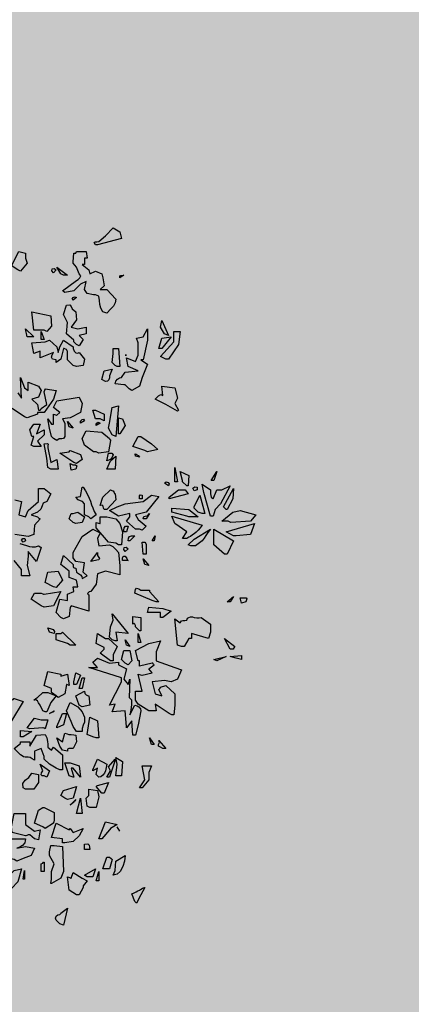
# Model space of a CAD drawing. Extents: x -26 to 269, y 145 to 268.
# Drawn here: x 143 to 145, y 177 to 180 of the extents above; entities that cross this region are included whole.
import ezdxf

# ---------------------------------------------------------------- set-up
doc = ezdxf.new("R2010")
doc.units = 0
doc.header["$MEASUREMENT"] = 0
doc.layers.add('PROGETTO_verde', color=73, linetype='Continuous', true_color=0x9ebd7a)
doc.layers.add('VERDE_prato', color=252, linetype='Continuous', lineweight=13, true_color=0x8aac80)

msp = doc.modelspace()

# ---------------------------------------------------------------- hatches: boundary and pattern name
at = {"layer": 'VERDE_prato', "linetype": 'Continuous'}
h = msp.add_hatch(color=256, dxfattribs=at)
h.dxf.hatch_style = 1
h.paths.add_polyline_path([(96.4572, 176.5595), (84.0072, 176.5595), (84.0072, 165.3995), (96.4572, 165.3995)])
h.paths.add_polyline_path([(145.8572, 193.7495), (139.5572, 193.7495), (139.5572, 171.3995), (106.0572, 171.3995), (106.0572, 165.3995), (145.8572, 165.3995)])

# ---------------------------------------------------------------- linework, layer by layer
at = {"layer": 'PROGETTO_verde', "color": 84, "linetype": 'ByBlock'}
for points in [[(143.5574, 179.1673), (143.5532, 179.1755), (143.556, 179.1782), (143.5628, 179.1782), (143.5697, 179.1796), (143.593, 179.1988), (143.619, 179.2262), (143.6423, 179.2125), (143.6478, 179.1892), (143.5642, 179.1673), (143.5574, 179.1673)], [(143.2671, 179.0989), (143.2903, 179.144), (143.3136, 179.1385), (143.3136, 179.1207), (143.3191, 179.103), (143.2958, 179.0756), (143.2862, 179.0797), (143.2671, 179.0934), (143.2671, 179.0961), (143.2671, 179.0989), (143.2671, 179.0989)], [(143.4793, 179.1084), (143.4821, 179.1385), (143.4861, 179.1385), (143.4875, 179.1385), (143.4889, 179.1385), (143.4889, 179.1385), (143.4902, 179.1413), (143.4916, 179.144), (143.4916, 179.144), (143.5245, 179.144), (143.5286, 179.1207), (143.5231, 179.1207), (143.5204, 179.1207), (143.519, 179.1207), (143.519, 179.1207), (143.519, 179.0989), (143.5149, 179.0989), (143.5122, 179.0989), (143.5108, 179.0989), (143.5108, 179.0989), (143.5341, 179.0797), (143.5382, 179.066), (143.5574, 179.0756), (143.5793, 179.066), (143.5834, 179.0523), (143.5875, 179.0249), (143.5738, 179.0112), (143.5971, 179.0112), (143.6286, 178.9783), (143.6258, 178.9646), (143.6203, 178.9537), (143.6108, 178.9441), (143.5971, 178.929), (143.5834, 178.9331), (143.5765, 178.9468), (143.5724, 178.9592), (143.5711, 178.9729), (143.5697, 178.9879), (143.5574, 178.9934), (143.5532, 178.9934), (143.5519, 178.9934), (143.5506, 178.9934), (143.5506, 178.9934), (143.5286, 178.9975), (143.519, 179.0112), (143.5245, 179.04), (143.5053, 179.0304), (143.4821, 179.0071), (143.4506, 179.0016), (143.4464, 179.0043), (143.4437, 179.0071), (143.4423, 179.0071), (143.4423, 179.0071), (143.4916, 179.0427), (143.4971, 179.0468), (143.5026, 179.0523), (143.5067, 179.0591), (143.5012, 179.066), (143.4916, 179.0893), (143.4793, 179.103), (143.4793, 179.1057), (143.4793, 179.1084), (143.4793, 179.1084)], [(143.4109, 179.0701), (143.4054, 179.0769), (143.4067, 179.0838), (143.4136, 179.0851), (143.4204, 179.0797), (143.4109, 179.0701)], [(143.4368, 179.066), (143.4231, 179.0893), (143.4601, 179.0618), (143.4464, 179.0618), (143.4368, 179.066)], [(143.6423, 179.0523), (143.6423, 179.0591), (143.6464, 179.0605), (143.6519, 179.0605), (143.656, 179.0618), (143.6423, 179.0523)], [(143.4793, 178.9742), (143.4766, 178.9783), (143.4793, 178.9838), (143.4848, 178.9865), (143.4916, 178.9838), (143.4793, 178.9742)], [(143.378, 178.8701), (143.3424, 178.8701), (143.3355, 178.9331), (143.4013, 178.9194), (143.404, 178.8838), (143.3876, 178.8646), (143.378, 178.8701)], [(143.4821, 178.8345), (143.456, 178.8564), (143.4601, 178.8962), (143.4464, 178.9249), (143.456, 178.9564), (143.4684, 178.9578), (143.4725, 178.9523), (143.4766, 178.9441), (143.4889, 178.9331), (143.4916, 178.9058), (143.4725, 178.8797), (143.4957, 178.8742), (143.5245, 178.8797), (143.5245, 178.8564), (143.5012, 178.8509), (143.5149, 178.8373), (143.5012, 178.8154), (143.4916, 178.8195), (143.4821, 178.8291), (143.4821, 178.8318), (143.4821, 178.8345), (143.4821, 178.8345)], [(143.7984, 178.8564), (143.7847, 178.8797), (143.7888, 178.903), (143.8121, 178.8509), (143.7984, 178.8564)], [(143.3191, 178.8468), (143.3136, 178.8742), (143.3424, 178.8468), (143.3287, 178.8468), (143.3191, 178.8468)], [(143.3684, 178.8373), (143.3684, 178.8646), (143.378, 178.8373), (143.3684, 178.8373)], [(143.7066, 178.7879), (143.7066, 178.825), (143.7012, 178.8413), (143.7245, 178.8468), (143.7395, 178.8742), (143.7395, 178.8345), (143.7245, 178.7661), (143.7203, 178.7661), (143.7176, 178.7661), (143.7162, 178.7661), (143.7162, 178.7661), (143.7395, 178.751), (143.7203, 178.7044), (143.7107, 178.6743), (143.6848, 178.6592), (143.6752, 178.6647), (143.6615, 178.6784), (143.6587, 178.6784), (143.6574, 178.6784), (143.656, 178.6784), (143.656, 178.6784), (143.6258, 178.6825), (143.6286, 178.6921), (143.6341, 178.699), (143.6409, 178.7031), (143.6478, 178.7044), (143.6615, 178.7236), (143.7066, 178.7277), (143.6711, 178.7428), (143.6656, 178.7729), (143.697, 178.7606), (143.7066, 178.7825), (143.7066, 178.7852), (143.7066, 178.7879)], [(143.8025, 178.7688), (143.7847, 178.7784), (143.8313, 178.8291), (143.8313, 178.8646), (143.8532, 178.8646), (143.8477, 178.8195), (143.8121, 178.7688), (143.8025, 178.7688)], [(143.456, 178.8017), (143.4506, 178.8044), (143.4478, 178.8058), (143.4464, 178.8058), (143.4464, 178.8058), (143.4368, 178.7688), (143.4204, 178.7565), (143.4204, 178.762), (143.4204, 178.7647), (143.4204, 178.7661), (143.4204, 178.7661), (143.4081, 178.7688), (143.404, 178.7757), (143.4067, 178.7838), (143.4109, 178.7921), (143.3643, 178.7729), (143.3643, 178.7962), (143.3424, 178.7879), (143.3355, 178.825), (143.3821, 178.8291), (143.3972, 178.8345), (143.4231, 178.8112), (143.4273, 178.7921), (143.4327, 178.8112), (143.4464, 178.8345), (143.4793, 178.8112), (143.4793, 178.8085), (143.4793, 178.8071), (143.4793, 178.8058), (143.4793, 178.8058), (143.4834, 178.7962), (143.4889, 178.7907), (143.4957, 178.7893), (143.5012, 178.7921), (143.519, 178.7688), (143.5149, 178.7469), (143.4916, 178.7428), (143.4793, 178.7469), (143.4601, 178.7661), (143.4601, 178.7962), (143.4574, 178.7989), (143.456, 178.8017), (143.456, 178.8017)], [(143.4821, 178.8345), (143.4821, 178.8345), (143.4821, 178.8345), (143.4821, 178.8345)], [(143.4821, 178.8345), (143.4821, 178.8345), (143.4821, 178.8345)], [(143.7792, 178.8058), (143.7888, 178.8413), (143.8217, 178.8468), (143.7888, 178.8058), (143.7792, 178.8058)], [(143.456, 178.8017), (143.456, 178.8017), (143.456, 178.8017), (143.456, 178.8017)], [(143.456, 178.8017), (143.456, 178.8017), (143.456, 178.8017)], [(143.6258, 178.7469), (143.6203, 178.7524), (143.6177, 178.7551), (143.6162, 178.7565), (143.6162, 178.7565), (143.619, 178.7879), (143.619, 178.8058), (143.6382, 178.8058), (143.6423, 178.7428), (143.6327, 178.7428), (143.6258, 178.7469), (143.6258, 178.7469)], [(143.6615, 178.7825), (143.6656, 178.7825), (143.6615, 178.7825)], [(143.7066, 178.7879), (143.7066, 178.7879), (143.7066, 178.7879), (143.7066, 178.7879), (143.7066, 178.7879)], [(143.7066, 178.7879), (143.7066, 178.7879), (143.7066, 178.7879)], [(143.5793, 178.6976), (143.5875, 178.7277), (143.6162, 178.7332), (143.6067, 178.7099), (143.6067, 178.7031), (143.604, 178.6962), (143.5998, 178.6921), (143.593, 178.6907), (143.5793, 178.6976), (143.5793, 178.6976)], [(143.6258, 178.7469), (143.6258, 178.7469), (143.6258, 178.7469), (143.6258, 178.7469), (143.6258, 178.7469), (143.6258, 178.7469)], [(143.6258, 178.7469), (143.6258, 178.7469), (143.6258, 178.7469)], [(143.2999, 178.6319), (143.2958, 178.7044), (143.3095, 178.6688), (143.3232, 178.6592), (143.3232, 178.688), (143.3588, 178.6743), (143.3684, 178.6592), (143.3588, 178.636), (143.3355, 178.6291), (143.3547, 178.6099), (143.3588, 178.5907), (143.3615, 178.5907), (143.3643, 178.5907), (143.3643, 178.5907), (143.367, 178.5935), (143.3684, 178.5962), (143.3684, 178.5962), (143.3876, 178.6099), (143.378, 178.6551), (143.3807, 178.6606), (143.3821, 178.6633), (143.3821, 178.6647), (143.3821, 178.6647), (143.4204, 178.6592), (143.4109, 178.6291), (143.378, 178.5825), (143.3547, 178.5825), (143.3547, 178.5798), (143.3547, 178.5784), (143.3547, 178.577), (143.3547, 178.577), (143.3191, 178.5634), (143.3095, 178.5675), (143.2671, 178.5962)], [(143.8436, 178.5866), (143.8025, 178.6099), (143.7655, 178.6291), (143.771, 178.6332), (143.7779, 178.6401), (143.7861, 178.6455), (143.7929, 178.6415), (143.7888, 178.6743), (143.834, 178.6688), (143.8436, 178.6319), (143.834, 178.614), (143.8477, 178.5907), (143.8436, 178.5866)], [(143.2862, 178.651), (143.2999, 178.6319)], [(143.4506, 178.5415), (143.4506, 178.499), (143.4464, 178.4922), (143.4396, 178.4908), (143.4314, 178.4908), (143.4231, 178.4853), (143.4109, 178.4922), (143.404, 178.499), (143.3972, 178.5278), (143.3917, 178.5606), (143.404, 178.5415), (143.4081, 178.5415), (143.4095, 178.5415), (143.4109, 178.5415), (143.4109, 178.5415), (143.4109, 178.577), (143.4177, 178.5743), (143.4218, 178.573), (143.4231, 178.573), (143.4231, 178.573), (143.4327, 178.5825), (143.4109, 178.6003), (143.4231, 178.6236), (143.5012, 178.636), (143.5108, 178.614), (143.5053, 178.5825), (143.4697, 178.5634), (143.4423, 178.5606), (143.4506, 178.5456), (143.4506, 178.5428), (143.4506, 178.5415)], [(143.5738, 178.5606), (143.5574, 178.5606), (143.5478, 178.5907), (143.5532, 178.5907), (143.556, 178.5907), (143.5574, 178.5907), (143.5574, 178.5907), (143.5875, 178.577), (143.5875, 178.5538), (143.5738, 178.5606)], [(143.6162, 178.5045), (143.6026, 178.5278), (143.6067, 178.5456), (143.6162, 178.6003), (143.6382, 178.6058), (143.6286, 178.499), (143.6162, 178.5045)], [(143.5053, 178.5456), (143.5053, 178.5524), (143.5108, 178.5579), (143.5163, 178.5593), (143.519, 178.5538), (143.5053, 178.5456)], [(143.6382, 178.5086), (143.6382, 178.5634), (143.6464, 178.562), (143.6505, 178.5606), (143.6519, 178.5606), (143.6519, 178.5606), (143.6615, 178.5373), (143.6423, 178.5086), (143.6382, 178.5086), (143.6382, 178.5086)], [(143.3328, 178.4689), (143.3424, 178.499), (143.3383, 178.499), (143.3369, 178.499), (143.3355, 178.499), (143.3355, 178.499), (143.3287, 178.5223), (143.3424, 178.5415), (143.3643, 178.5415), (143.3519, 178.5086), (143.378, 178.5223), (143.378, 178.5045), (143.3547, 178.4826), (143.3684, 178.4634), (143.3424, 178.4634), (143.3328, 178.4689), (143.3328, 178.4689)], [(143.4656, 178.5319), (143.4601, 178.5511), (143.4793, 178.5278), (143.4656, 178.5319)], [(143.5601, 178.5373), (143.5601, 178.5415), (143.5628, 178.5456), (143.5669, 178.5483), (143.5738, 178.5456), (143.5601, 178.5373)], [(143.5601, 178.4456), (143.5506, 178.4456), (143.519, 178.4689), (143.5108, 178.4922), (143.5245, 178.5182), (143.5793, 178.514), (143.6067, 178.4922), (143.6081, 178.4881), (143.6094, 178.4867), (143.6094, 178.4853), (143.6094, 178.4853), (143.6026, 178.4456), (143.5697, 178.4401), (143.5601, 178.4456)], [(143.7299, 178.4497), (143.6875, 178.4634), (143.7066, 178.499), (143.7121, 178.499), (143.7149, 178.499), (143.7162, 178.499), (143.7162, 178.499), (143.7532, 178.473), (143.7751, 178.4538), (143.7395, 178.4456), (143.7299, 178.4497)], [(143.3917, 178.3908), (143.3876, 178.4237), (143.378, 178.473), (143.3903, 178.4744), (143.393, 178.4716), (143.3917, 178.4661), (143.3917, 178.4593), (143.4013, 178.4086), (143.4231, 178.4182), (143.4273, 178.3853), (143.4013, 178.3853), (143.3917, 178.3908)], [(143.4697, 178.4497), (143.5053, 178.436), (143.5108, 178.4182), (143.4916, 178.4045), (143.4821, 178.4086), (143.4327, 178.4401), (143.4656, 178.4456), (143.4684, 178.4483), (143.4697, 178.4497), (143.4697, 178.4497)], [(143.5971, 178.4141), (143.6026, 178.4401), (143.6149, 178.4401), (143.619, 178.4347), (143.6162, 178.4264), (143.6094, 178.4182), (143.5971, 178.4141)], [(143.6286, 178.4305), (143.6258, 178.3853), (143.6067, 178.3853), (143.5971, 178.3853), (143.6094, 178.4141), (143.6286, 178.4305)], [(143.697, 178.4305), (143.6957, 178.4388), (143.6998, 178.4374), (143.7066, 178.4319), (143.7107, 178.4264), (143.697, 178.4305)], [(143.4725, 178.3812), (143.4697, 178.4045), (143.478, 178.4004), (143.4875, 178.4004), (143.493, 178.3963), (143.4889, 178.3853), (143.4725, 178.3812)], [(143.834, 178.3401), (143.834, 178.3908), (143.8436, 178.3401), (143.834, 178.3401)], [(143.8614, 178.3456), (143.8532, 178.3771), (143.8833, 178.3621), (143.8806, 178.3264), (143.8765, 178.3264), (143.8614, 178.3401), (143.8614, 178.3429), (143.8614, 178.3456), (143.8614, 178.3456)], [(143.9614, 178.3456), (143.9805, 178.3771), (143.9709, 178.3456), (143.9614, 178.3456)], [(143.2767, 178.2772), (143.2999, 178.2717), (143.2903, 178.2251), (143.3136, 178.2183), (143.3232, 178.2401), (143.3588, 178.2717), (143.3588, 178.3168), (143.378, 178.3168), (143.4013, 178.2991), (143.3876, 178.2717), (143.3752, 178.2662), (143.3711, 178.2566), (143.367, 178.2456), (143.3547, 178.2347), (143.3328, 178.2251), (143.3547, 178.2183), (143.3602, 178.2142), (143.3629, 178.2128), (143.3643, 178.2114), (143.3643, 178.2114), (143.3451, 178.1895), (143.3424, 178.1566), (143.3232, 178.1498), (143.2767, 178.1566)], [(143.5149, 178.3223), (143.5231, 178.3087), (143.53, 178.2963), (143.5355, 178.284), (143.5396, 178.273), (143.5437, 178.2607), (143.5478, 178.2497), (143.5532, 178.2375), (143.5601, 178.2251), (143.541, 178.2114), (143.5341, 178.2183), (143.519, 178.2251), (143.519, 178.2634), (143.5122, 178.2717), (143.5053, 178.2744), (143.4971, 178.2772), (143.4889, 178.2867), (143.5053, 178.2895), (143.5108, 178.3223), (143.5135, 178.3223), (143.5149, 178.3223), (143.5149, 178.3223)], [(143.5875, 178.2443), (143.5861, 178.2484), (143.5848, 178.2552), (143.5807, 178.2593), (143.5738, 178.258), (143.5834, 178.2867), (143.6094, 178.3127), (143.6149, 178.31), (143.6177, 178.3087), (143.619, 178.3087), (143.619, 178.3087), (143.6231, 178.3032), (143.6245, 178.3004), (143.6258, 178.2991), (143.6258, 178.2991), (143.6286, 178.2772), (143.5971, 178.2443), (143.5875, 178.2443)], [(143.7984, 178.336), (143.8039, 178.3401), (143.8107, 178.3388), (143.8149, 178.3333), (143.8121, 178.3264), (143.7984, 178.336)], [(143.8149, 178.2867), (143.8477, 178.3127), (143.871, 178.3127), (143.8806, 178.2991), (143.8149, 178.2813), (143.8149, 178.2867)], [(143.8614, 178.3456), (143.8614, 178.3456), (143.8614, 178.3456), (143.8614, 178.3456)], [(143.8614, 178.3456), (143.8614, 178.3456), (143.8614, 178.3456)], [(143.9025, 178.3087), (143.897, 178.3182), (143.9038, 178.3237), (143.9121, 178.3223), (143.9121, 178.3127), (143.9025, 178.3087)], [(143.9586, 178.221), (143.9354, 178.3032), (143.9299, 178.3319), (143.9586, 178.3127), (143.9586, 178.2991), (143.9614, 178.2867), (143.9655, 178.284), (143.9668, 178.2826), (143.9682, 178.2813), (143.9682, 178.2813), (143.9805, 178.3127), (143.9984, 178.3127), (144.0271, 178.3264), (143.9942, 178.2634), (143.9751, 178.2443), (143.9682, 178.221), (143.9586, 178.221)], [(144.0134, 178.2443), (144.0038, 178.2539), (144.0394, 178.3168), (144.0367, 178.2813), (144.0175, 178.2443), (144.0148, 178.2443), (144.0134, 178.2443), (144.0134, 178.2443)], [(143.7107, 178.1758), (143.697, 178.1758), (143.6656, 178.2032), (143.6779, 178.2183), (143.6779, 178.2306), (143.6382, 178.221), (143.6067, 178.2401), (143.6327, 178.2539), (143.6615, 178.2634), (143.7245, 178.2717), (143.7532, 178.2936), (143.7792, 178.2895), (143.734, 178.2347), (143.697, 178.2251), (143.7066, 178.2087), (143.734, 178.1854), (143.7203, 178.1717), (143.7107, 178.1758)], [(143.7107, 178.2813), (143.7107, 178.2867), (143.7107, 178.2922), (143.7135, 178.295), (143.7203, 178.2936), (143.7203, 178.2813), (143.7107, 178.2813)], [(143.9025, 178.2539), (143.9217, 178.2936), (143.9395, 178.2306), (143.934, 178.2306), (143.9313, 178.2306), (143.9299, 178.2306), (143.9299, 178.2306), (143.9162, 178.2347), (143.9025, 178.2484), (143.9025, 178.2511), (143.9025, 178.2539), (143.9025, 178.2539)], [(143.8765, 178.221), (143.8244, 178.2347), (143.8244, 178.2429), (143.8244, 178.247), (143.8244, 178.2484), (143.8244, 178.2484), (143.8833, 178.2443), (143.9162, 178.2183), (143.8833, 178.2183), (143.8765, 178.221)], [(144.0134, 178.2443), (144.0134, 178.2443), (144.0134, 178.2443), (144.0134, 178.2443)], [(144.0134, 178.2443), (144.0134, 178.2443), (144.0134, 178.2443)], [(143.4793, 178.1991), (143.4656, 178.2114), (143.4725, 178.2306), (143.4766, 178.2306), (143.478, 178.2306), (143.4793, 178.2306), (143.4793, 178.2306), (143.4957, 178.2347), (143.519, 178.2183), (143.5108, 178.1991), (143.4889, 178.195), (143.4793, 178.1991)], [(143.6286, 178.1265), (143.6026, 178.1306), (143.5601, 178.1799), (143.5601, 178.1991), (143.5683, 178.1963), (143.5724, 178.195), (143.5738, 178.195), (143.5738, 178.195), (143.5738, 178.2183), (143.5971, 178.2183), (143.6286, 178.2114), (143.6423, 178.195), (143.6519, 178.1662), (143.6478, 178.121), (143.6382, 178.121), (143.6286, 178.1265)], [(143.7245, 178.2114), (143.7258, 178.2196), (143.7313, 178.221), (143.7395, 178.2224), (143.7464, 178.2306), (143.734, 178.2114), (143.7245, 178.2114)], [(143.8614, 178.1429), (143.8765, 178.1662), (143.834, 178.195), (143.8244, 178.221), (143.9299, 178.1895), (143.923, 178.1799), (143.9162, 178.1717), (143.9093, 178.1649), (143.9025, 178.1594), (143.8956, 178.1553), (143.8888, 178.1498), (143.8833, 178.1471), (143.8765, 178.1429), (143.8614, 178.1429)], [(144.0202, 178.2032), (143.9984, 178.2032), (144.0367, 178.2347), (144.0627, 178.2401), (144.1175, 178.2251), (144.0983, 178.2032), (144.0298, 178.1991), (144.0202, 178.2032)], [(143.4697, 177.9034), (143.4656, 177.8705), (143.4464, 177.8622), (143.4368, 177.8677), (143.4204, 177.8842), (143.4327, 177.9307), (143.4601, 177.9266), (143.4601, 177.9485), (143.4821, 177.9581), (143.4793, 177.9745), (143.4957, 177.9745), (143.4916, 177.9978), (143.4656, 178.0074), (143.4656, 178.0293), (143.4368, 178.0525), (143.4464, 178.0841), (143.4793, 178.0525), (143.4793, 178.0457), (143.4807, 178.0416), (143.4834, 178.0403), (143.4889, 178.0389), (143.4902, 178.0307), (143.4916, 178.0265), (143.4916, 178.0252), (143.4916, 178.0252), (143.4985, 178.0211), (143.5053, 178.0156), (143.5094, 178.0101), (143.5108, 178.0033), (143.5286, 178.0128), (143.5149, 178.0252), (143.519, 178.058), (143.4889, 178.0621), (143.4793, 178.0758), (143.4793, 178.0937), (143.5108, 178.1498), (143.5478, 178.1758), (143.5738, 178.1621), (143.5642, 178.1429), (143.5697, 178.1169), (143.6067, 178.121), (143.6177, 178.1155), (143.6231, 178.1101), (143.6286, 178.1046), (143.6382, 178.0937), (143.6423, 178.0484), (143.6423, 178.0156), (143.593, 178.0293), (143.5642, 178.0197), (143.5601, 177.9841), (143.541, 177.9581), (143.5355, 177.9568), (143.5314, 177.9526), (143.53, 177.9485), (143.5341, 177.9458), (143.5341, 177.8896), (143.4725, 177.9075), (143.4711, 177.9047), (143.4697, 177.9034), (143.4697, 177.9034)], [(143.656, 178.1662), (143.656, 178.1717), (143.6574, 178.1799), (143.6628, 178.1854), (143.6711, 178.1854), (143.6656, 178.1662), (143.656, 178.1662)], [(143.8806, 178.121), (143.9025, 178.1402), (143.9586, 178.1758), (143.9491, 178.1635), (143.9422, 178.1539), (143.9367, 178.1443), (143.9299, 178.1347), (143.9066, 178.1169), (143.8901, 178.1169), (143.8806, 178.121), (143.8806, 178.121)], [(143.9709, 178.1265), (143.9709, 178.1758), (144.0394, 178.1347), (144.0175, 178.0882), (144.0079, 178.0882), (143.9709, 178.121), (143.9709, 178.1238), (143.9709, 178.1265)], [(144.0394, 178.1525), (144.0134, 178.1662), (144.112, 178.195), (144.0983, 178.1566), (144.049, 178.1525), (144.0394, 178.1525)], [(143.3054, 178.1306), (143.2999, 178.1375), (143.304, 178.1429), (143.3109, 178.1429), (143.3136, 178.1347), (143.3054, 178.1306)], [(143.6711, 178.1347), (143.6724, 178.1443), (143.6765, 178.1498), (143.6833, 178.1525), (143.6943, 178.1525), (143.6779, 178.1347), (143.6711, 178.1347)], [(143.7559, 178.1347), (143.7655, 178.1525), (143.7628, 178.1347), (143.7559, 178.1347)], [(143.293, 178.1251), (143.3054, 178.1224), (143.3163, 178.1183), (143.3273, 178.1155), (143.3369, 178.1142), (143.3479, 178.1142), (143.3588, 178.1169), (143.3643, 178.1142), (143.367, 178.1128), (143.3684, 178.1114), (143.3684, 178.1114), (143.3519, 178.0621), (143.3232, 178.0978), (143.3232, 178.0813), (143.3191, 178.0484), (143.3287, 178.0128), (143.3095, 178.0128), (143.2999, 178.0128), (143.2999, 178.0348), (143.2739, 178.0662)], [(143.6615, 178.0978), (143.656, 178.1046), (143.6574, 178.1114), (143.6642, 178.1128), (143.6711, 178.1074), (143.6615, 178.0978)], [(143.734, 178.121), (143.734, 178.0882), (143.7245, 178.0882), (143.7203, 178.1306), (143.7258, 178.1306), (143.7286, 178.1306), (143.7299, 178.1306), (143.7299, 178.1306), (143.7327, 178.1251), (143.734, 178.1224), (143.734, 178.121)], [(143.541, 178.0621), (143.5642, 178.0937), (143.5642, 178.0882), (143.5642, 178.0854), (143.5642, 178.0841), (143.5642, 178.0841), (143.5711, 178.0731), (143.5697, 178.069), (143.5628, 178.0676), (143.5574, 178.0662), (143.541, 178.0621)], [(143.6519, 178.0662), (143.6519, 178.0731), (143.6532, 178.0786), (143.656, 178.0813), (143.6615, 178.0813), (143.6669, 178.0731), (143.6697, 178.0676), (143.6711, 178.0662), (143.6711, 178.0662), (143.6519, 178.0662)], [(143.7299, 178.0525), (143.7245, 178.0717), (143.7436, 178.0484), (143.7299, 178.0525)], [(143.4109, 177.9745), (143.3821, 177.9895), (143.3917, 178.0252), (143.4273, 178.0293), (143.4423, 177.9978), (143.4204, 177.9718), (143.4109, 177.9745)], [(143.3684, 177.9075), (143.3328, 177.9307), (143.3451, 177.9526), (143.3684, 177.9526), (143.3739, 177.9499), (143.3766, 177.9485), (143.378, 177.9485), (143.378, 177.9485), (143.4368, 177.9581), (143.4109, 177.9075), (143.378, 177.9034), (143.3684, 177.9075)], [(143.7464, 177.9581), (143.7792, 177.9225), (143.7737, 177.9225), (143.771, 177.9225), (143.7696, 177.9225), (143.7696, 177.9225), (143.7559, 177.9266), (143.6943, 177.9526), (143.697, 177.965), (143.7012, 177.9691), (143.7094, 177.9677), (143.7162, 177.9622), (143.7464, 177.9622), (143.7464, 177.9595), (143.7464, 177.9581), (143.7464, 177.9581)], [(144.0175, 177.9225), (144.0394, 177.9403), (144.0271, 177.9225), (144.0175, 177.9225)], [(144.0668, 177.917), (144.0627, 177.9362), (144.0737, 177.9362), (144.0833, 177.9362), (144.086, 177.9321), (144.0819, 177.9225), (144.0668, 177.917)], [(143.4697, 177.9034), (143.4697, 177.9034), (143.4697, 177.9034), (143.4697, 177.9034)], [(143.4697, 177.9034), (143.4697, 177.9034), (143.4697, 177.9034)], [(143.7847, 177.8677), (143.7847, 177.8842), (143.7395, 177.8842), (143.7436, 177.9034), (143.7929, 177.8992), (143.8217, 177.8896), (143.7929, 177.8677), (143.7847, 177.8677)], [(143.6162, 177.7897), (143.6067, 177.7992), (143.6094, 177.8349), (143.619, 177.8581), (143.6162, 177.8801), (143.6711, 177.8116), (143.6286, 177.8157), (143.6327, 177.7855), (143.6258, 177.7855), (143.6162, 177.7897)], [(143.7107, 177.8212), (143.697, 177.8349), (143.697, 177.839), (143.6943, 177.8445), (143.6916, 177.8472), (143.6875, 177.8445), (143.6875, 177.8705), (143.7162, 177.8677), (143.7162, 177.8212), (143.7107, 177.8212)], [(143.8436, 177.7705), (143.834, 177.8622), (143.8532, 177.8485), (143.8573, 177.8554), (143.8628, 177.8568), (143.8696, 177.8568), (143.8765, 177.8581), (143.8792, 177.865), (143.8833, 177.8677), (143.8888, 177.8691), (143.8956, 177.8691), (143.9025, 177.8677), (143.9107, 177.8664), (143.9189, 177.8664), (143.9258, 177.8677), (143.9586, 177.8445), (143.9586, 177.8157), (143.9518, 177.7938), (143.8929, 177.8116), (143.8929, 177.7938), (143.8874, 177.7938), (143.8847, 177.7938), (143.8833, 177.7938), (143.8833, 177.7938), (143.8669, 177.7664), (143.8614, 177.7664), (143.8587, 177.7664), (143.8573, 177.7664), (143.8573, 177.7664), (143.8436, 177.7705)], [(143.3972, 177.8157), (143.3917, 177.8308), (143.3999, 177.8294), (143.4095, 177.8253), (143.415, 177.8184), (143.4136, 177.8116), (143.3972, 177.8157)], [(143.4423, 177.8157), (143.4889, 177.7705), (143.4697, 177.7705), (143.4601, 177.776), (143.4204, 177.7897), (143.4204, 177.8116), (143.4368, 177.8116), (143.4396, 177.8143), (143.4423, 177.8157), (143.4423, 177.8157)], [(143.6094, 177.7157), (143.5738, 177.7431), (143.5875, 177.7568), (143.5875, 177.7596), (143.5875, 177.7623), (143.5875, 177.7623), (143.5601, 177.776), (143.5642, 177.8116), (143.593, 177.7938), (143.5985, 177.7938), (143.6012, 177.7938), (143.6026, 177.7938), (143.6026, 177.7938), (143.6327, 177.7664), (143.619, 177.7376), (143.619, 177.7157), (143.6094, 177.7157), (143.6094, 177.7157)], [(143.7066, 177.7801), (143.7066, 177.8116), (143.7162, 177.7801), (143.7066, 177.7801), (143.7066, 177.7801)], [(143.6656, 177.7705), (143.6615, 177.7897), (143.6779, 177.7664), (143.6656, 177.7705)], [(143.7066, 177.7157), (143.697, 177.7527), (143.7436, 177.776), (143.7847, 177.7855), (143.7696, 177.7472), (143.7696, 177.7157), (143.834, 177.6924), (143.8573, 177.6842), (143.8436, 177.6527), (143.8217, 177.6432), (143.7984, 177.6472), (143.7559, 177.6432), (143.7655, 177.6007), (143.7888, 177.5938), (143.7792, 177.6157), (143.782, 177.6199), (143.7847, 177.6226), (143.7847, 177.624), (143.7847, 177.624), (143.8025, 177.6295), (143.834, 177.6007), (143.834, 177.561), (143.8313, 177.5281), (143.8244, 177.5281), (143.8149, 177.5322), (143.7655, 177.5651), (143.7696, 177.5418), (143.7436, 177.5418), (143.7066, 177.5651), (143.697, 177.5787), (143.697, 177.6103), (143.7203, 177.6103), (143.7066, 177.6691), (143.7149, 177.6678), (143.719, 177.6664), (143.7203, 177.6664), (143.7203, 177.6664), (143.7559, 177.6746), (143.7436, 177.6883), (143.7628, 177.702), (143.7587, 177.7048), (143.7573, 177.7075), (143.7559, 177.7075), (143.7559, 177.7075), (143.7107, 177.6979), (143.7107, 177.7157), (143.708, 177.7157), (143.7066, 177.7157), (143.7066, 177.7157)], [(144.0271, 177.7568), (144.0079, 177.7938), (144.0435, 177.7664), (144.0408, 177.7609), (144.0394, 177.7582), (144.0394, 177.7568), (144.0394, 177.7568), (144.0271, 177.7568), (144.0271, 177.7568)], [(143.5875, 177.7623), (143.5875, 177.7623), (143.5875, 177.7623), (143.5875, 177.7623)], [(143.6615, 177.7075), (143.6478, 177.7212), (143.656, 177.7527), (143.6779, 177.7527), (143.6848, 177.7157), (143.6711, 177.702), (143.6615, 177.7075)], [(143.9709, 177.7212), (144.0134, 177.7308), (143.9805, 177.7157), (143.9709, 177.7212), (143.9709, 177.7212)], [(144.0271, 177.7568), (144.0271, 177.7568), (144.0271, 177.7568), (144.0271, 177.7568), (144.0271, 177.7568), (144.0271, 177.7568)], [(144.0271, 177.7568), (144.0271, 177.7568), (144.0271, 177.7568)], [(144.049, 177.7253), (144.0271, 177.7308), (144.0668, 177.7349), (144.0668, 177.7267), (144.0668, 177.7225), (144.0668, 177.7212), (144.0668, 177.7212), (144.049, 177.7253)], [(143.6656, 177.487), (143.6615, 177.5418), (143.6162, 177.5377), (143.6258, 177.5651), (143.6067, 177.561), (143.6478, 177.6432), (143.6478, 177.6568), (143.5341, 177.6924), (143.5642, 177.6924), (143.5478, 177.7116), (143.5642, 177.7253), (143.6067, 177.7075), (143.6382, 177.7116), (143.6382, 177.7062), (143.6382, 177.7034), (143.6382, 177.702), (143.6382, 177.702), (143.6656, 177.6883), (143.656, 177.6527), (143.6711, 177.6336), (143.6779, 177.6527), (143.6752, 177.5883), (143.6833, 177.5802), (143.6833, 177.5637), (143.6806, 177.5445), (143.6779, 177.5281), (143.6943, 177.561), (143.7025, 177.5596), (143.7094, 177.5555), (143.7149, 177.5486), (143.7162, 177.5418), (143.7066, 177.4925), (143.697, 177.4569), (143.6875, 177.4569), (143.6848, 177.5062), (143.6656, 177.4829), (143.6656, 177.4857), (143.6656, 177.487), (143.6656, 177.487)], [(143.6094, 177.7157), (143.6094, 177.7157), (143.6094, 177.7157), (143.6094, 177.7157), (143.6094, 177.7157), (143.6094, 177.7157)], [(143.7066, 177.7157), (143.7066, 177.7157), (143.7066, 177.7157), (143.7066, 177.7157)], [(143.7066, 177.7157), (143.7066, 177.7157), (143.7066, 177.7157)], [(143.4204, 177.5938), (143.404, 177.6062), (143.404, 177.6199), (143.378, 177.6295), (143.3917, 177.6787), (143.4368, 177.6691), (143.4368, 177.665), (143.4368, 177.6637), (143.4368, 177.6623), (143.4368, 177.6623), (143.4601, 177.6691), (143.4656, 177.6295), (143.4601, 177.6322), (143.4574, 177.6336), (143.456, 177.6336), (143.456, 177.6336), (143.4506, 177.6007), (143.4273, 177.5883), (143.4204, 177.5938)], [(143.4821, 177.6336), (143.4821, 177.6432), (143.4889, 177.6746), (143.5053, 177.6664), (143.4916, 177.6336), (143.4821, 177.6336)], [(143.5012, 177.6199), (143.5108, 177.6568), (143.5149, 177.6568), (143.5177, 177.6568), (143.519, 177.6568), (143.519, 177.6568), (143.5108, 177.6199), (143.5012, 177.6199)], [(143.3739, 177.5418), (143.3643, 177.561), (143.3588, 177.5692), (143.3547, 177.5761), (143.3492, 177.5802), (143.3424, 177.5787), (143.3492, 177.5842), (143.3533, 177.587), (143.3547, 177.5883), (143.3547, 177.5883), (143.3739, 177.6062), (143.3917, 177.6062), (143.4204, 177.5938), (143.4013, 177.5706), (143.3876, 177.5377), (143.3821, 177.5377), (143.3739, 177.5418)], [(143.5012, 177.561), (143.4889, 177.5938), (143.519, 177.6103), (143.5204, 177.602), (143.5245, 177.5979), (143.53, 177.5952), (143.5341, 177.5938), (143.5382, 177.561), (143.5108, 177.5555), (143.5012, 177.561), (143.5012, 177.561)], [(143.2643, 177.5787), (143.2698, 177.5815), (143.2725, 177.5842), (143.2739, 177.5842), (143.2739, 177.5842), (143.3054, 177.5747), (143.2643, 177.5062), (143.2369, 177.5062), (143.2218, 177.4733), (143.1958, 177.4692), (143.1862, 177.4692), (143.1862, 177.5103), (143.2082, 177.5253), (143.2451, 177.5253), (143.2602, 177.5787), (143.2629, 177.5787), (143.2643, 177.5787), (143.2643, 177.5787)], [(143.519, 177.5158), (143.519, 177.5021), (143.5149, 177.4911), (143.5108, 177.4802), (143.5108, 177.4692), (143.4916, 177.4692), (143.4793, 177.487), (143.4725, 177.5048), (143.4643, 177.5226), (143.456, 177.5418), (143.4697, 177.5706), (143.4957, 177.5555), (143.5108, 177.5377), (143.519, 177.5199), (143.519, 177.5171), (143.519, 177.5158)], [(143.5012, 177.561), (143.5012, 177.561), (143.5012, 177.561), (143.5012, 177.561), (143.5012, 177.561), (143.5012, 177.561)], [(143.5012, 177.561), (143.5012, 177.561), (143.5012, 177.561)], [(143.4109, 177.5377), (143.3972, 177.5322), (143.4136, 177.5418), (143.4122, 177.5391), (143.4109, 177.5377), (143.4109, 177.5377)], [(143.4109, 177.5377), (143.4109, 177.5377), (143.4109, 177.5377), (143.4109, 177.5377)], [(143.4109, 177.5377), (143.4109, 177.5377), (143.4109, 177.5377)], [(143.4231, 177.487), (143.4423, 177.5322), (143.4506, 177.5322), (143.4547, 177.5322), (143.456, 177.5322), (143.456, 177.5322), (143.4464, 177.4925), (143.4231, 177.4829), (143.4231, 177.487)], [(143.3191, 177.4829), (143.3451, 177.5158), (143.3684, 177.5103), (143.3876, 177.5103), (143.3903, 177.5103), (143.3917, 177.5103), (143.3917, 177.5103), (143.3821, 177.4788), (143.378, 177.4815), (143.3752, 177.4829), (143.3739, 177.4829), (143.3739, 177.4829), (143.3287, 177.4788), (143.3191, 177.4829), (143.3191, 177.4829)], [(143.5478, 177.4514), (143.5286, 177.4596), (143.5382, 177.5199), (143.5642, 177.5062), (143.5697, 177.4473), (143.5642, 177.4473), (143.5615, 177.4473), (143.5601, 177.4473), (143.5601, 177.4473), (143.5478, 177.4514)], [(143.4204, 177.3418), (143.3972, 177.3556), (143.378, 177.3734), (143.378, 177.3789), (143.378, 177.3815), (143.378, 177.3829), (143.378, 177.3829), (143.3684, 177.4103), (143.3451, 177.4007), (143.3451, 177.3693), (143.3369, 177.3747), (143.3301, 177.3789), (143.3232, 177.3802), (143.3177, 177.3802), (143.3122, 177.3802), (143.3068, 177.3815), (143.3013, 177.3843), (143.2958, 177.3884), (143.2739, 177.4103), (143.2958, 177.4281), (143.2958, 177.4309), (143.2958, 177.4336), (143.2958, 177.4336), (143.3287, 177.4336), (143.3287, 177.4185), (143.3519, 177.4569), (143.3821, 177.4596), (143.3876, 177.4473), (143.3903, 177.435), (143.3917, 177.4254), (143.3917, 177.4144), (143.404, 177.4048), (143.4109, 177.4144), (143.4423, 177.3884), (143.4423, 177.3364), (143.4368, 177.3364), (143.4341, 177.3364), (143.4327, 177.3364), (143.4327, 177.3364), (143.4204, 177.3418), (143.4204, 177.3418)], [(143.2958, 177.4514), (143.2958, 177.4733), (143.3355, 177.4692), (143.3054, 177.4514), (143.2958, 177.4514)], [(143.4656, 177.4596), (143.4697, 177.4596), (143.4711, 177.4596), (143.4725, 177.4596), (143.4725, 177.4596), (143.4821, 177.4582), (143.4875, 177.4569), (143.4889, 177.4569), (143.4889, 177.4569), (143.4916, 177.4336), (143.4793, 177.4103), (143.4711, 177.4103), (143.4643, 177.4103), (143.4601, 177.4076), (143.4601, 177.4007), (143.4423, 177.4048), (143.4327, 177.4185), (143.4231, 177.4473), (143.4423, 177.4336), (143.4506, 177.4637), (143.4588, 177.461), (143.4643, 177.4596), (143.4656, 177.4596)], [(143.6656, 177.487), (143.6656, 177.487), (143.6656, 177.487), (143.6656, 177.487)], [(143.6656, 177.487), (143.6656, 177.487), (143.6656, 177.487)], [(143.7532, 177.424), (143.7464, 177.4473), (143.7628, 177.424), (143.7532, 177.424)], [(143.7847, 177.4144), (143.7779, 177.4185), (143.7779, 177.424), (143.7806, 177.4309), (143.7792, 177.4377), (143.8025, 177.4103), (143.7929, 177.4103), (143.7847, 177.4144)], [(143.378, 177.3144), (143.3711, 177.3144), (143.3684, 177.3186), (143.3697, 177.3254), (143.3739, 177.3323), (143.3643, 177.3556), (143.3972, 177.3323), (143.3876, 177.3104), (143.378, 177.3144)], [(143.4656, 177.3144), (143.4506, 177.3597), (143.4697, 177.3597), (143.5012, 177.3501), (143.5053, 177.3104), (143.4793, 177.3418), (143.4752, 177.3418), (143.4739, 177.3418), (143.4725, 177.3418), (143.4725, 177.3418), (143.4821, 177.3104), (143.4807, 177.3104), (143.4793, 177.3104), (143.4793, 177.3104), (143.4656, 177.3144), (143.4656, 177.3144)], [(143.5478, 177.3364), (143.5642, 177.3734), (143.5971, 177.3556), (143.593, 177.3323), (143.5889, 177.324), (143.5834, 177.3172), (143.5765, 177.3117), (143.5697, 177.3104), (143.5601, 177.3199), (143.5642, 177.3418), (143.5478, 177.3323), (143.5478, 177.335), (143.5478, 177.3364), (143.5478, 177.3364)], [(143.6258, 177.3693), (143.6067, 177.3104), (143.5971, 177.3104), (143.6094, 177.3323), (143.6026, 177.346), (143.6258, 177.3734), (143.6258, 177.3706), (143.6258, 177.3693), (143.6258, 177.3693)], [(143.6286, 177.3144), (143.6327, 177.3556), (143.6286, 177.3789), (143.6519, 177.3651), (143.6478, 177.3144), (143.6382, 177.3144), (143.6286, 177.3144)], [(143.3136, 177.2679), (143.3054, 177.2734), (143.304, 177.2885), (143.3122, 177.2994), (143.3246, 177.309), (143.3355, 177.324), (143.3588, 177.3199), (143.3588, 177.2912), (143.3424, 177.2679), (143.3232, 177.2679), (143.3136, 177.2679)], [(143.4204, 177.3418), (143.4204, 177.3418), (143.4204, 177.3418), (143.4204, 177.3418), (143.4204, 177.3418), (143.4204, 177.3418)], [(143.7107, 177.2734), (143.7299, 177.3008), (143.7203, 177.3501), (143.7532, 177.3501), (143.7436, 177.3268), (143.7436, 177.3008), (143.7203, 177.2734), (143.7107, 177.2734)], [(143.4656, 177.3144), (143.4656, 177.3144), (143.4656, 177.3144), (143.4656, 177.3144), (143.4656, 177.3144), (143.4656, 177.3144)], [(143.4793, 177.3104), (143.4793, 177.3104), (143.4793, 177.3104), (143.4793, 177.3104)], [(143.5642, 177.2816), (143.6026, 177.2912), (143.5875, 177.2542), (143.5793, 177.2542), (143.5601, 177.2775), (143.5628, 177.2802), (143.5642, 177.2816), (143.5642, 177.2816)], [(143.4506, 177.2364), (143.4368, 177.246), (143.4464, 177.2638), (143.4916, 177.2775), (143.4793, 177.2364), (143.4601, 177.2323), (143.4506, 177.2364)], [(143.5286, 177.209), (143.5245, 177.2364), (143.5341, 177.246), (143.5341, 177.2679), (143.5642, 177.2638), (143.5697, 177.2419), (143.5601, 177.2049), (143.5382, 177.2049), (143.5286, 177.209)], [(143.4697, 177.2131), (143.4889, 177.2323), (143.4848, 177.2268), (143.4834, 177.2241), (143.4821, 177.2227), (143.4821, 177.2227), (143.4697, 177.2131)], [(143.4916, 177.183), (143.5053, 177.2364), (143.5108, 177.183), (143.5012, 177.183), (143.4916, 177.183)], [(143.3451, 177.0954), (143.3287, 177.1091), (143.3259, 177.1091), (143.3246, 177.1091), (143.3232, 177.1091), (143.3232, 177.1091), (143.3177, 177.1063), (143.315, 177.105), (143.3136, 177.105), (143.3136, 177.105), (143.2671, 177.1172), (143.2643, 177.1364), (143.2739, 177.183), (143.3136, 177.183), (143.3136, 177.1446), (143.3451, 177.1213), (143.3643, 177.1268), (143.3588, 177.0912), (143.3451, 177.0954)], [(143.378, 177.2049), (143.4136, 177.1871), (143.4136, 177.1597), (143.4122, 177.1542), (143.4109, 177.1515), (143.4109, 177.1501), (143.4109, 177.1501), (143.3821, 177.1309), (143.3739, 177.1364), (143.3451, 177.1501), (143.3588, 177.1953), (143.3739, 177.2049), (143.3766, 177.2049), (143.378, 177.2049), (143.378, 177.2049)], [(143.4697, 177.1309), (143.4752, 177.1227), (143.478, 177.1186), (143.4793, 177.1172), (143.4793, 177.1172), (143.5149, 177.1309), (143.5012, 177.105), (143.4793, 177.0858), (143.4506, 177.0817), (143.4423, 177.0817), (143.4423, 177.0954), (143.404, 177.0995), (143.4204, 177.1501), (143.4656, 177.1268), (143.4684, 177.1296), (143.4697, 177.1309), (143.4697, 177.1309)], [(143.6067, 177.1268), (143.5793, 177.0954), (143.5697, 177.0954), (143.593, 177.1542), (143.6327, 177.1446), (143.6094, 177.1309), (143.6081, 177.1282), (143.6067, 177.1268), (143.6067, 177.1268)], [(143.6067, 177.1268), (143.6067, 177.1268), (143.6067, 177.1268), (143.6067, 177.1268)], [(143.6067, 177.1268), (143.6067, 177.1268), (143.6067, 177.1268)], [(143.6423, 177.1213), (143.6327, 177.1364)], [(143.2739, 177.0228), (143.2547, 177.0269), (143.2177, 177.0501), (143.2602, 177.0529), (143.241, 177.0584), (143.2355, 177.0611), (143.2328, 177.0625), (143.2314, 177.0625), (143.2314, 177.0625), (143.241, 177.0954), (143.3136, 177.0954), (143.3109, 177.0817), (143.3026, 177.0721), (143.293, 177.0666), (143.2835, 177.0625), (143.3136, 177.0679), (143.3451, 177.0625), (143.3328, 177.0365), (143.3054, 177.0269), (143.2835, 177.0173), (143.2739, 177.0228)], [(143.519, 177.0584), (143.519, 177.0762), (143.5314, 177.0775), (143.5355, 177.0734), (143.5368, 177.0666), (143.5382, 177.0584), (143.519, 177.0584)], [(143.4013, 176.9392), (143.4026, 176.9474), (143.404, 176.9529), (143.404, 176.9543), (143.404, 176.9775), (143.404, 176.9803), (143.404, 176.9817), (143.404, 176.9817), (143.4136, 177.0077), (143.3972, 177.0365), (143.3972, 177.0501), (143.4013, 177.0721), (143.4136, 177.0721), (143.4423, 177.0679), (143.4464, 176.9817), (143.4368, 176.9584), (143.404, 176.9392), (143.4013, 176.9392), (143.4013, 176.9392)], [(143.3684, 176.9817), (143.3684, 177.0077), (143.3739, 177.0104), (143.3766, 177.0132), (143.378, 177.0132), (143.378, 177.0132), (143.378, 176.9817), (143.3684, 176.9817)], [(143.5834, 176.9899), (143.5971, 177.031), (143.6026, 177.031), (143.6053, 177.031), (143.6067, 177.031), (143.6067, 177.031), (143.6122, 177.0269), (143.6149, 177.0241), (143.6162, 177.0228), (143.6162, 177.0228), (143.6067, 176.9899), (143.593, 176.9899), (143.5834, 176.9899)], [(143.619, 176.968), (143.6258, 176.9844), (143.6286, 177.0173), (143.6615, 177.0365), (143.6587, 177.0173), (143.6532, 176.9981), (143.6436, 176.9817), (143.6327, 176.9721), (143.619, 176.968), (143.619, 176.968)], [(143.2547, 176.9214), (143.2547, 176.9392), (143.2369, 176.9392), (143.2369, 176.9447), (143.2369, 176.9474), (143.2369, 176.9488), (143.2369, 176.9488), (143.2739, 176.9844), (143.2999, 176.9899), (143.2862, 176.9447), (143.2643, 176.9214), (143.2547, 176.9214)], [(143.3054, 176.9543), (143.3095, 176.9844), (143.3095, 176.9543), (143.3054, 176.9543)], [(143.4916, 176.8995), (143.4656, 176.9159), (143.4601, 176.9625), (143.467, 176.9598), (143.4711, 176.9584), (143.4725, 176.9584), (143.4725, 176.9584), (143.4793, 176.9775), (143.5108, 176.9584), (143.5286, 176.9488), (143.5149, 176.931), (143.5149, 176.9283), (143.5149, 176.9269), (143.5149, 176.9255), (143.5149, 176.9255), (143.5012, 176.8995), (143.4916, 176.8995)], [(143.519, 176.968), (143.5574, 176.9899), (143.5478, 176.9625), (143.5286, 176.9625), (143.519, 176.968), (143.519, 176.968)], [(143.5601, 176.9488), (143.5697, 176.9817), (143.5697, 176.9488), (143.5601, 176.9488)], [(143.6943, 176.8762), (143.6848, 176.9036), (143.6929, 176.9064), (143.6998, 176.9105), (143.7053, 176.9132), (143.7107, 176.9159), (143.7149, 176.9187), (143.7203, 176.9214), (143.7245, 176.9241), (143.7299, 176.9255), (143.7162, 176.8995), (143.7012, 176.8707), (143.6943, 176.8762)], [(143.4368, 176.8352), (143.4601, 176.8529), (143.4464, 176.794), (143.4327, 176.7982), (143.4204, 176.8119), (143.4177, 176.8187), (143.4204, 176.8256), (143.4259, 176.8297), (143.4327, 176.8311), (143.4355, 176.8338), (143.4368, 176.8352), (143.4368, 176.8352)]]:
    msp.add_lwpolyline(points, dxfattribs=at)

doc.saveas('drawing.dxf')
